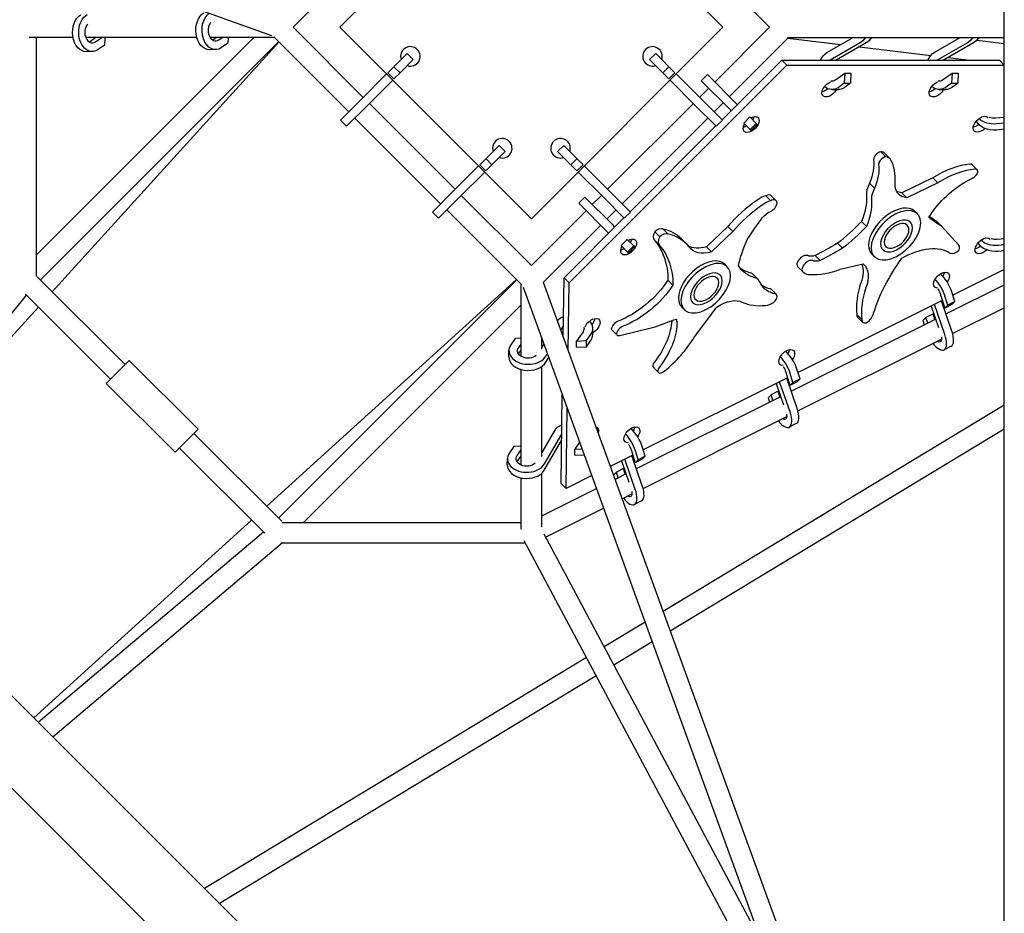
# Model space of a CAD drawing. Units: millimetres. Extents: x -4214 to 4214, y -4214 to 4214.
# Drawn here: x -939 to -30, y -1285 to -460 of the extents above; entities that cross this region are included whole.
import ezdxf

# ---------------------------------------------------------------- set-up
doc = ezdxf.new("R2010")
doc.units = ezdxf.units.MM
doc.header["$LTSCALE"] = 20
doc.layers.add('2d', color=230, linetype='Continuous')

msp = doc.modelspace()

# ---------------------------------------------------------------- linework, layer by layer
at = {"layer": '2d'}
for p, q in [((-1917.71, -37.6), (-706.66, -474.4)), ((-1961, -69.49), (-69.49, -1961)), ((-30.15, -1982.32), (-30.15, -107.35)), ((-2003.64, -112.13), (-112.13, -2003.64)), ((-466.69, -289.91), (-643.47, -466.69)), ((-289.91, -466.69), (-466.69, -289.91)), ((-311.48, -401.99), (-246.78, -466.69)), ((-628.97, -409.06), (-686.6, -466.69)), ((-686.6, -466.69), (-621.9, -531.39)), ((-643.47, -466.69), (-466.69, -643.47)), ((-466.69, -643.47), (-289.91, -466.69)), ((-297.34, -517.25), (-246.78, -466.69)), ((-889.79, -476.19), (-930.21, -476.19)), ((-923.88, -677.1), (-722.97, -476.19)), ((-923.88, -476.19), (-923.88, -696.87)), ((-919.95, -700.04), (-700.04, -480.13)), ((-699.7, -480.46), (-909.02, -710.96)), ((-775.55, -476.19), (-878.04, -476.19)), ((-874.72, -480.25), (-868.96, -476.19)), ((-869.02, -480.17), (-863.38, -476.19)), ((-860.49, -476.19), (-860.77, -483.32)), ((-703.97, -476.19), (-763.3, -476.19)), ((-760.93, -478.4), (-757.79, -476.19)), ((-755.23, -478.32), (-752.21, -476.19)), ((-746.98, -481.47), (-752.7, -485.5)), ((-746.77, -476.19), (-746.98, -481.47)), ((-704.51, -475.65), (-635.34, -544.83)), ((-283.9, -530.68), (-229.41, -476.19)), ((-230.18, -476.19), (-30.15, -476.19)), ((-229.9, -476.68), (-180.93, -482.62)), ((-193.91, -490.08), (-169.75, -476.19)), ((-163.25, -481.09), (-190.99, -497.04)), ((-157.6, -481.09), (-185.34, -497.04)), ((-94.91, -490.08), (-70.76, -476.19)), ((-64.26, -481.09), (-92, -497.04)), ((-58.6, -481.09), (-86.34, -497.04)), ((-76.16, -476.19), (-71.7, -476.73)), ((-55.64, -478.68), (-30.15, -481.77)), ((-871.85, -489.17), (-877.55, -489.25)), ((-860.77, -483.32), (-866.49, -487.35)), ((-758.06, -487.32), (-763.76, -487.4)), ((-163.86, -484.69), (-98.04, -492.68)), ((-599.22, -508.71), (-581.42, -490.91)), ((-587.99, -508.79), (-575.76, -496.57)), ((-575.76, -496.57), (-581.42, -490.91)), ((-351.96, -490.91), (-357.62, -496.57)), ((-357.62, -496.57), (-339.82, -514.36)), ((-351.96, -490.91), (-345.41, -497.46)), ((-339.73, -503.14), (-345.41, -497.46)), ((-290.74, -552.13), (-235.65, -497.04)), ((-235.65, -497.04), (-231.04, -501.66)), ((-235.65, -497.04), (-34.73, -497.04)), ((-82.11, -494.61), (-62.06, -497.04)), ((-34.73, -497.04), (-30.15, -501.62)), ((-593.56, -514.36), (-599.22, -508.71)), ((-587.99, -508.79), (-593.65, -503.14)), ((-593.56, -514.36), (-587.99, -508.79)), ((-431.96, -702.58), (-231.04, -501.66)), ((-339.73, -503.14), (-345.39, -508.79)), ((-334.16, -508.71), (-339.82, -514.36)), ((-334.16, -508.71), (-339.73, -503.14)), ((-231.04, -501.66), (-30.15, -501.66)), ((-30.96, -500.81), (-30.15, -500.91)), ((-623.62, -533.11), (-600.33, -509.82)), ((-617.97, -538.77), (-594.68, -515.48)), ((-315.42, -538.77), (-338.7, -515.48)), ((-290.44, -552.43), (-333.05, -509.82)), ((-309.85, -516.05), (-304.2, -510.39)), ((-309.85, -516.05), (-283.34, -542.56)), ((-304.2, -510.39), (-276.6, -537.99)), ((-186.13, -515.27), (-177.41, -509.2)), ((-177.41, -509.2), (-177.84, -518.42)), ((-177.41, -509.2), (-171.75, -509.2)), ((-171.75, -509.2), (-172.19, -518.42)), ((-87.14, -515.27), (-78.42, -509.2)), ((-78.42, -509.2), (-78.85, -518.42)), ((-78.42, -509.2), (-72.76, -509.2)), ((-72.76, -509.2), (-73.19, -518.42)), ((-311.48, -531.39), (-303, -522.91)), ((-189.18, -524.27), (-183.52, -524.27)), ((-177.84, -518.42), (-183.64, -522.45)), ((-172.19, -518.42), (-177.98, -522.45)), ((-177.84, -518.42), (-172.19, -518.42)), ((-90.18, -524.27), (-84.53, -524.27)), ((-78.85, -518.42), (-84.64, -522.45)), ((-73.19, -518.42), (-78.99, -522.45)), ((-78.85, -518.42), (-73.19, -518.42)), ((-623.62, -533.11), (-642.94, -552.43)), ((-617.97, -538.77), (-637.28, -558.08)), ((-616.24, -537.05), (-537.05, -616.24)), ((-396.33, -616.24), (-317.14, -537.05)), ((-315.42, -538.77), (-296.1, -558.08)), ((-298.05, -544.83), (-289.56, -536.34)), ((-283.34, -542.56), (-282.26, -543.64)), ((-637.28, -558.08), (-642.94, -552.43)), ((-629.68, -550.48), (-550.48, -629.68)), ((-382.9, -629.68), (-303.7, -550.48)), ((-290.44, -552.43), (-296.1, -558.08)), ((-270.74, -555.16), (-265.08, -549.5)), ((-265.08, -549.5), (-259.08, -555.5)), ((-38.2, -550.3), (-30.15, -549.56)), ((-375.6, -636.98), (-296.4, -557.79)), ((-270.74, -555.16), (-264.74, -561.16)), ((-264.74, -561.16), (-259.08, -555.5)), ((-264.74, -561.16), (-263.99, -561.92)), ((-263.9, -562), (-263.99, -561.92)), ((-263.9, -562), (-258.24, -556.35)), ((-259.08, -555.5), (-258.33, -556.26)), ((-258.24, -556.35), (-258.33, -556.26)), ((-30.15, -555.3), (-37.26, -555.95)), ((-30.15, -560.92), (-37.18, -561.56)), ((-514.36, -593.56), (-496.57, -575.76)), ((-508.71, -599.22), (-490.91, -581.42)), ((-490.91, -581.42), (-496.57, -575.76)), ((-436.81, -575.76), (-442.47, -581.42)), ((-442.47, -581.42), (-424.67, -599.22)), ((-436.81, -575.76), (-419.02, -593.56)), ((-139.6, -586.31), (-144.22, -581.69)), ((-503.14, -593.65), (-508.79, -587.99)), ((-424.59, -587.99), (-430.24, -593.65)), ((-135.82, -587.72), (-140.44, -583.1)), ((-538.77, -617.97), (-515.48, -594.68)), ((-508.71, -599.22), (-514.36, -593.56)), ((-419.02, -593.56), (-424.67, -599.22)), ((-375.3, -637.28), (-417.9, -594.68)), ((-55.17, -598.33), (-59.79, -593.72)), ((-533.11, -623.62), (-509.82, -600.33)), ((-400.27, -623.62), (-423.56, -600.33)), ((-96.21, -605.75), (-124.72, -619.47)), ((-91.59, -610.37), (-96.21, -605.75)), ((-538.77, -617.97), (-558.08, -637.28)), ((-149.88, -615.21), (-154.5, -610.59)), ((-91.59, -610.37), (-120.1, -624.09)), ((-533.11, -623.62), (-552.43, -642.94)), ((-531.39, -621.9), (-466.69, -686.6)), ((-422.99, -629.18), (-417.33, -623.53)), ((-392.24, -648.62), (-417.33, -623.53)), ((-410.48, -630.39), (-401.99, -621.9)), ((-400.27, -623.62), (-380.95, -642.94)), ((-245.79, -626.88), (-250.41, -622.26)), ((-240.71, -626.81), (-245.33, -622.19)), ((-120.1, -624.09), (-124.72, -619.47)), ((-544.83, -635.34), (-475.65, -704.51)), ((-466.69, -686.6), (-416.13, -636.04)), ((-422.99, -629.18), (-395.39, -656.78)), ((-397.04, -643.82), (-388.56, -635.34)), ((-552.43, -642.94), (-558.08, -637.28)), ((-436.58, -697.97), (-381.25, -642.64)), ((-375.3, -637.28), (-380.95, -642.94)), ((-110.41, -638.97), (-112.72, -636.66)), ((-455.69, -702.47), (-402.7, -649.48)), ((-392.24, -648.62), (-390.82, -650.04)), ((-390.82, -650.04), (-389.74, -651.12)), ((-340.77, -657.58), (-345.39, -652.96)), ((-285.46, -650.57), (-305.14, -669.43)), ((-280.84, -655.19), (-285.46, -650.57)), ((-157.41, -650.59), (-162.03, -645.97)), ((-117.48, -646.04), (-116.91, -646.62)), ((-88.18, -650.35), (-92.8, -645.74)), ((-71.98, -668), (-88.18, -650.35)), ((-383.88, -668.3), (-378.22, -662.64)), ((-378.22, -662.64), (-372.22, -668.64)), ((-348.49, -668.05), (-353.11, -663.44)), ((-348.24, -660.28), (-352.86, -655.66)), ((-323.62, -666.65), (-328.23, -662.03)), ((-280.84, -655.19), (-300.53, -674.05)), ((-36.71, -662.42), (-30.15, -661.82)), ((-383.88, -668.3), (-377.04, -675.14)), ((-377.88, -674.3), (-372.22, -668.64)), ((-377.04, -675.14), (-371.38, -669.48)), ((-372.22, -668.64), (-371.47, -669.4)), ((-371.38, -669.48), (-371.47, -669.4)), ((-300.53, -674.05), (-305.14, -669.43)), ((-179.46, -670.77), (-184.08, -666.15)), ((-142.94, -671.5), (-142.36, -672.08)), ((-30.15, -667.56), (-35.77, -668.07)), ((-200.11, -682.01), (-204.73, -677.39)), ((-150.01, -678.57), (-152.32, -676.26)), ((-30.15, -673.18), (-35.69, -673.69)), ((-285.96, -687.85), (-288.27, -685.54)), ((-216.21, -692.52), (-220.83, -687.9)), ((-181.61, -690.17), (-160.32, -685.2)), ((-30.15, -690.27), (-77.68, -714.04)), ((-922.79, -697.2), (-841.81, -778.17)), ((-710.96, -909.02), (-480.46, -699.7)), ((-437.38, -752.78), (-436.58, -697.97)), ((-436.58, -697.97), (-431.96, -702.58)), ((-293.03, -694.92), (-292.45, -695.5)), ((-257.13, -699.93), (-261.75, -695.31)), ((-480.13, -700.04), (-700.04, -919.95)), ((-476.19, -770.49), (-476.19, -703.97)), ((-474.43, -706.54), (-33.53, -1917.71)), ((-455.79, -702.22), (-30.15, -1871.46)), ((-432.88, -765.15), (-431.96, -702.58)), ((-336.06, -704.77), (-340.68, -700.15)), ((-240.59, -713.48), (-245.21, -708.86)), ((-84, -731.41), (-30.15, -704.49)), ((-1105.45, -925.04), (-932.68, -714.17)), ((-933.85, -713.01), (-855.25, -791.61)), ((-88.96, -713.71), (-85.16, -726.04)), ((-82.38, -723.25), (-84.9, -715.06)), ((-75.85, -719.99), (-78.37, -711.8)), ((-921.81, -725.04), (-1104.39, -926.1)), ((-476.19, -722.97), (-677.1, -923.88)), ((-325.56, -727.45), (-327.87, -725.14)), ((-318.49, -720.38), (-317.91, -720.96)), ((-316.08, -752.54), (-295.49, -725.16)), ((-87.36, -718.88), (-220.56, -785.48)), ((-97.77, -724.08), (-91.01, -743.78)), ((-85.09, -750.51), (-94.69, -722.54)), ((-78.56, -747.25), (-88.16, -719.28)), ((-78.63, -722.77), (-85.16, -726.04)), ((-85.16, -726.04), (-82.38, -723.25)), ((-75.85, -719.99), (-82.38, -723.25)), ((-78.63, -722.77), (-75.85, -719.99)), ((-77.85, -749.58), (-30.15, -725.73)), ((-226.88, -802.86), (-93.6, -736.22)), ((-161.74, -736.44), (-166.36, -731.82)), ((-160.94, -738.91), (-165.56, -734.29)), ((-102.47, -734.66), (-105.25, -737.45)), ((-95.93, -731.39), (-102.47, -734.66)), ((-100.87, -739.85), (-102.47, -734.66)), ((-94.34, -736.58), (-95.93, -731.39)), ((-439.57, -746.77), (-437.24, -742.76)), ((-410.14, -750.67), (-410.06, -744.97)), ((-385.01, -751.33), (-352.54, -743.37)), ((-105.25, -737.45), (-104.03, -741.43)), ((-481.57, -754.11), (-485.6, -759.83)), ((-476.19, -753.89), (-481.57, -754.11)), ((-457.19, -764.06), (-457.19, -753.9)), ((-438.33, -750.18), (-437.32, -748.45)), ((-419.06, -747.8), (-425.13, -756.41)), ((-415.91, -756.05), (-411.88, -750.33)), ((-388.4, -750.11), (-393.02, -745.49)), ((-387.95, -750.76), (-392.57, -746.15)), ((-478.43, -762.36), (-476.19, -759.19)), ((-455.34, -758.98), (-457.19, -762.15)), ((-425.21, -762.11), (-425.13, -756.41)), ((-425.21, -762.11), (-415.99, -761.75)), ((-425.13, -756.41), (-415.91, -756.05)), ((-415.99, -761.75), (-411.96, -756.03)), ((-415.99, -761.75), (-415.91, -756.05)), ((-220.73, -821.02), (-88.11, -754.71)), ((-79.26, -761.25), (-85.79, -764.52)), ((-487.51, -770.88), (-487.43, -765.19)), ((-478.51, -768.06), (-476.19, -764.77)), ((-453.32, -775.96), (-450.76, -771.56)), ((-453.24, -770.26), (-452.01, -768.15)), ((-837.92, -774.28), (-859.13, -795.5)), ((-837.92, -774.28), (-774.28, -837.92)), ((-457.19, -863.07), (-457.19, -780.03)), ((-349.43, -785.45), (-354.05, -780.83)), ((-476.19, -870.98), (-476.19, -782.71)), ((-230.25, -790.32), (-363.45, -856.92)), ((-231.84, -785.15), (-228.05, -797.48)), ((-221.45, -818.69), (-231.05, -790.72)), ((-225.27, -794.7), (-227.78, -786.51)), ((-218.73, -791.43), (-221.25, -783.24)), ((-859.13, -795.5), (-795.5, -859.13)), ((-240.65, -795.52), (-233.89, -815.22)), ((-227.98, -821.96), (-237.58, -793.99)), ((-221.52, -794.22), (-228.05, -797.48)), ((-228.05, -797.48), (-225.27, -794.7)), ((-218.73, -791.43), (-225.27, -794.7)), ((-221.52, -794.22), (-218.73, -791.43)), ((-439.36, -887.95), (-438.16, -806.17)), ((-369.77, -874.3), (-236.49, -807.66)), ((-245.35, -806.1), (-248.14, -808.89)), ((-248.14, -808.89), (-246.91, -812.87)), ((-238.82, -802.84), (-245.35, -806.1)), ((-243.76, -811.29), (-245.35, -806.1)), ((-237.22, -808.03), (-238.82, -802.84)), ((-30.15, -815.65), (-345.18, -1006.06)), ((-434.74, -892.57), (-433.66, -818.55)), ((-363.62, -892.47), (-231, -826.16)), ((-222.14, -832.7), (-228.68, -835.96)), ((-795.5, -859.13), (-774.28, -837.92)), ((-778.17, -841.81), (-697.2, -922.79)), ((-445.71, -839.62), (-457.19, -859.37)), ((-454.69, -869.98), (-438.69, -842.48)), ((-30.15, -837.85), (-338.55, -1024.26)), ((-483.03, -853.83), (-487.06, -859.55)), ((-476.19, -853.56), (-483.03, -853.83)), ((-454.78, -875.68), (-438.78, -848.18)), ((-422.23, -849.95), (-426.58, -856.14)), ((-791.61, -855.25), (-712.86, -933.99)), ((-479.97, -867.78), (-476.19, -862.42)), ((-479.88, -862.08), (-476.19, -856.84)), ((-426.67, -861.84), (-426.58, -856.14)), ((-426.67, -861.84), (-418.02, -861.5)), ((-426.58, -856.14), (-420.07, -855.88)), ((-373.14, -861.77), (-393.92, -872.16)), ((-374.73, -856.59), (-370.94, -868.93)), ((-364.34, -890.13), (-373.93, -862.16)), ((-368.15, -866.14), (-370.67, -857.95)), ((-361.62, -862.87), (-368.15, -866.14)), ((-364.4, -865.66), (-361.62, -862.87)), ((-361.62, -862.87), (-364.14, -854.68)), ((-488.97, -870.61), (-488.88, -864.91)), ((-383.54, -866.97), (-376.78, -886.67)), ((-370.87, -893.4), (-380.47, -865.43)), ((-364.4, -865.66), (-370.94, -868.93)), ((-370.94, -868.93), (-368.15, -866.14)), ((-457.19, -927.9), (-457.19, -878.6)), ((-411.03, -880.71), (-434.74, -892.57)), ((-388.24, -877.54), (-390.97, -880.28)), ((-389.54, -884.19), (-379.38, -879.1)), ((-381.71, -874.28), (-388.24, -877.54)), ((-386.64, -882.74), (-388.24, -877.54)), ((-380.11, -879.47), (-381.71, -874.28)), ((-476.19, -930.21), (-476.19, -882.79)), ((-439.36, -887.95), (-434.74, -892.57)), ((-457.19, -918.01), (-406.65, -892.74)), ((-383, -902.16), (-373.88, -897.6)), ((-365.03, -904.14), (-371.56, -907.41)), ((-453.72, -937.52), (-400.11, -910.71)), ((-926.1, -1104.39), (-725.04, -921.81)), ((-696.87, -923.88), (-476.19, -923.88)), ((-714.05, -932.8), (-921.87, -1108.63)), ((-455.31, -934.53), (-254.02, -1312.03)), ((-696.56, -942.88), (-908.38, -1122.11)), ((-698.03, -942.88), (-472.39, -942.88)), ((-473.6, -940.62), (-207.69, -1439.29)), ((-361.75, -1016.08), (-399.62, -1038.97)), ((-355.13, -1034.28), (-390.67, -1055.76)), ((-415.91, -1048.81), (-768.54, -1261.95)), ((-406.95, -1065.6), (-754.7, -1275.79))]:
    msp.add_line(p, q, dxfattribs=at)
for centre, start, end in [((-578.41, -493.56), 251.3878, 198.61219), ((-354.97, -493.56), 341.3878, 288.61217), ((-493.56, -578.41), 251.3878, 198.61219), ((-439.82, -578.41), 341.3878, 288.61217)]:
    msp.add_arc(centre, 9, start, end, dxfattribs=at)
at = {"layer": '2d', "extrusion": (0, 0, -1)}
for centre, major_axis, ratio, start_param, end_param in [((-764.02, -469.66), (0.26, -17.75), 0.701839, 0, 2.765688), ((-758.32, -469.57), (0.26, -17.75), 0.701839, -0.446905, 2.686699), ((-877.81, -471.5), (0.26, -17.75), 0.701839, 0, 2.765688), ((-872.11, -471.42), (0.26, -17.75), 0.701839, -0.446905, 2.765688), ((-167.98, -464.65), (0, -17.75), 0.707107, -0.862685, -0.38621), ((-162.32, -464.65), (0, -17.75), 0.707107, -0.862685, -0.38621), ((-68.99, -464.65), (0, -17.75), 0.707107, -0.862685, -0.38621), ((-63.33, -464.65), (0, -17.75), 0.707107, -0.862685, -0.38621), ((-189.18, -506.52), (0, 17.75), 0.707107, -1.007292, -0.38621), ((-90.18, -506.52), (0, 17.75), 0.707107, -1.007292, -0.38621), ((-191.21, -523.71), (6.36, 6.36), 0.57735, -2.617994, -0.984153), ((-92.22, -523.71), (6.36, 6.36), 0.57735, -2.617994, -0.984153), ((-191.21, -523.71), (-6.36, -6.36), 0.57735, -2.01716, 0.523599), ((-195.83, -519.09), (-6.36, -6.36), 0.57735, -1.455591, -0.679674), ((-189.18, -506.52), (0, -17.75), 0.707107, -0.457211, 0.58125), ((-183.52, -506.52), (0, -17.75), 0.707107, -0.457211, 0), ((-92.22, -523.71), (-6.36, -6.36), 0.57735, -2.01716, 0.523599), ((-96.84, -519.09), (-6.36, -6.36), 0.57735, -1.455591, -0.679674), ((-90.18, -506.52), (0, -17.75), 0.707107, -0.457211, 0.58125), ((-84.53, -506.52), (0, -17.75), 0.707107, -0.457211, 0), ((-263.79, -556.46), (-6.36, -6.36), 0.57735, -2.617994, 0.523599), ((-263.79, -556.46), (6.36, 6.36), 0.57735, -1.110242, 0.523599), ((-268.41, -551.84), (-6.36, -6.36), 0.57735, -2.461919, -2.03135), ((-51.51, -556.21), (6.36, 6.36), 0.57735, -2.617994, 0.050282), ((-39.26, -549.02), (-17.75, -0.26), 0.712259, -1.677634, -0.331852), ((-39.34, -543.41), (-17.75, -0.26), 0.712259, -1.677634, -0.633597), ((-263.79, -556.46), (6.36, 6.36), 0.57735, -2.617994, -2.03135), ((-268.41, -551.84), (-6.36, -6.36), 0.57735, -1.110242, -0.679674), ((-51.51, -556.21), (-6.36, -6.36), 0.57735, -1.540386, 0.523599), ((-56.13, -551.59), (-6.36, -6.36), 0.57735, -1.376604, -0.679674), ((-194.49, -614.85), (-38.04, -38.04), 0.57735, -2.72714, -2.191484), ((-189.87, -619.47), (-38.04, -38.04), 0.57735, -2.72714, -2.191484), ((-61.35, -649.4), (42.59, 42.59), 0.57735, -1.832596, -0.993829), ((-106.8, -599.99), (-20.91, -20.91), 0.57735, -0.46378, 0.620143), ((-210.56, -651.25), (-46.12, -46.12), 0.57735, -2.66467, -2.193538), ((-205.94, -655.86), (-46.12, -46.12), 0.57735, -2.66467, -2.193538), ((-111.42, -595.37), (-20.91, -20.91), 0.57735, -0.46378, -0.192484), ((-110.71, -694.8), (174.93, 174.93), 0.57735, -1.935025, -1.832604), ((-246.76, -647.09), (9.89, 9.89), 0.57735, -1.682253, -0.978833), ((-61.35, -649.4), (42.59, 42.59), 0.57735, -1.94997, -1.832596), ((164.86, -352.58), (-278.12, -278.12), 0.57735, -0.139748, -0.077699), ((160.24, -347.96), (-278.12, -278.12), 0.57735, -0.139748, -0.105592), ((-210.32, -607.36), (-75.41, -75.41), 0.57735, -1.634983, -1.353268), ((-205.7, -611.98), (-75.41, -75.41), 0.57735, -1.634983, -1.353268), ((-376.92, -669.59), (6.36, 6.36), 0.57735, -1.110242, 0.523599), ((-381.54, -664.97), (-6.36, -6.36), 0.57735, -2.461919, -2.03135), ((-190.13, -658.89), (75.41, 75.41), 0.57735, -2.420381, -2.138666), ((-49.84, -668.52), (6.36, 6.36), 0.57735, -2.617994, 0.050282), ((-37.85, -655.53), (-17.75, -0.26), 0.712259, -1.677634, -0.650981), ((-376.92, -669.59), (-6.36, -6.36), 0.57735, -2.617994, 0.523599), ((-376.92, -669.59), (6.36, 6.36), 0.57735, -2.617994, -2.03135), ((-381.54, -664.97), (-6.36, -6.36), 0.57735, -1.110242, -0.679674), ((-447.85, -754.16), (92.82, 92.82), 0.57735, 0.041661, 0.519109), ((-443.23, -758.78), (92.82, 92.82), 0.57735, 0.04041, 0.519109), ((-298.14, -640.52), (-26.12, -26.12), 0.57735, -0.812751, -0.138304), ((-293.52, -645.14), (-26.12, -26.12), 0.57735, -0.812751, 0.112676), ((-204.73, -502.47), (-174.93, -174.93), 0.57735, -1.149627, -1.047206), ((-200.11, -507.09), (-174.93, -174.93), 0.57735, -1.149627, -1.047206), ((-120.73, -721.78), (43.9, 43.9), 0.57735, -1.123997, -0.113634), ((-49.84, -668.52), (-6.36, -6.36), 0.57735, -1.552832, 0.523599), ((-54.46, -663.9), (-6.36, -6.36), 0.57735, -1.376862, -0.679674), ((-37.77, -661.15), (-17.75, -0.26), 0.712259, -1.677634, -0.352335), ((-203.02, -666.76), (-9.89, -9.89), 0.57735, -0.896854, -0.193435), ((-48.5, -707.23), (92.82, 92.82), 0.57735, -2.315784, -1.837086), ((-225.69, -645.57), (-46.12, -46.12), 0.57735, -0.308476, 0.162657), ((-230.31, -640.95), (-46.12, -46.12), 0.57735, -0.308476, -0.086836), ((-198.4, -671.38), (-9.89, -9.89), 0.57735, -0.896854, -0.193435), ((-190.64, -707.11), (26.12, 26.12), 0.57735, 0.248728, 0.898074), ((-186.02, -711.73), (26.12, 26.12), 0.57735, -0.027353, 0.898074), ((-88.15, -700.18), (6.36, 6.36), 0.57735, -2.617994, 0.523599), ((-92.77, -695.56), (-6.36, -6.36), 0.57735, -2.461919, -1.950148), ((-88.15, -700.18), (-6.36, -6.36), 0.57735, -2.617994, -1.845818), ((-379.17, -690.83), (-43.9, -43.9), 0.57735, -1.909396, -0.899032), ((-374.55, -695.45), (-43.9, -43.9), 0.57735, -1.909396, -0.899032), ((-213.9, -669.57), (-38.04, -38.04), 0.57735, -0.370946, 0.16471), ((-218.52, -664.95), (-38.04, -38.04), 0.57735, -0.370946, -0.105348), ((-88.15, -700.18), (-6.36, -6.36), 0.57735, -0.586644, 0.523599), ((-93.9, -712.06), (4.36, -8.72), 0.408248, -1.798232, -1.182825), ((-290.65, -743.22), (20.91, 20.91), 0.57735, -1.249178, -0.165255), ((-410.66, -742.86), (6.36, 6.36), 0.57735, -2.144677, 0.523599), ((-415.28, -738.24), (-6.36, -6.36), 0.57735, -2.461919, -1.692237), ((-391.63, -1038.97), (278.12, 278.12), 0.57735, -0.925146, -0.863098), ((-381.68, -765.56), (-42.59, -42.59), 0.57735, -2.735368, -2.617994), ((-427.8, -744.71), (9.75, -0.14), 0.701839, -0.168502, 0.446905), ((-410.66, -742.86), (-6.36, -6.36), 0.57735, -2.617994, -1.122118), ((-386.3, -760.94), (-42.59, -42.59), 0.57735, -2.588081, -1.779227), ((-381.68, -765.56), (-42.59, -42.59), 0.57735, -2.617994, -1.779227), ((-93.73, -748.64), (4.36, -8.72), 0.408248, -0.910976, 0.619112), ((-469.68, -765.44), (-9.75, 0.14), 0.701839, -2.452772, 0.446905), ((-231.04, -771.62), (6.36, 6.36), 0.57735, -2.617994, 0.523599), ((-469.76, -771.14), (9.75, -0.14), 0.701839, -2.712119, -2.694688), ((-235.65, -767), (-6.36, -6.36), 0.57735, -2.461919, -1.950148), ((-231.04, -771.62), (-6.36, -6.36), 0.57735, -2.617994, -1.845818), ((-231.04, -771.62), (-6.36, -6.36), 0.57735, -0.586644, 0.523599), ((-236.79, -783.5), (4.36, -8.72), 0.408248, -1.798232, -1.182825), ((-236.61, -820.09), (4.36, -8.72), 0.408248, -0.910976, 0.619112), ((-412.12, -842.59), (6.36, 6.36), 0.57735, -0.333889, 0.523599), ((-373.92, -843.07), (6.36, 6.36), 0.57735, -2.617994, 0.523599), ((-378.54, -838.45), (-6.36, -6.36), 0.57735, -2.461919, -1.950148), ((-412.12, -842.59), (-6.36, -6.36), 0.57735, -2.617994, -2.281796), ((-373.92, -843.07), (-6.36, -6.36), 0.57735, -2.617994, -1.845818), ((-373.92, -843.07), (-6.36, -6.36), 0.57735, -0.586644, 0.523599), ((-379.67, -854.94), (4.36, -8.72), 0.408248, -1.798232, -1.182825), ((-471.14, -865.17), (-9.75, 0.14), 0.701839, -2.525883, 0.446905), ((-471.22, -870.87), (9.75, -0.14), 0.701839, -2.712119, -2.694688), ((-379.5, -891.53), (4.36, -8.72), 0.408248, -0.910976, 0.619112)]:
    msp.add_ellipse(centre, major_axis=major_axis, ratio=ratio, start_param=start_param, end_param=end_param, dxfattribs=at)
at = {"layer": '2d'}
for centre, major_axis, ratio, start_param, end_param in [((-758.32, -469.57), (0.14, -9.75), 0.701839, -2.448474, 0.446905), ((-872.11, -471.42), (0.14, -9.75), 0.701839, -2.476436, 0.446905), ((-877.81, -471.5), (-0.14, 9.75), 0.701839, -2.712119, -2.694688), ((-764.02, -469.66), (-0.14, 9.75), 0.701839, -2.712119, -2.694688), ((-189.18, -506.52), (0, -9.75), 0.707107, -0.158196, 0.457211), ((-90.18, -506.52), (0, -9.75), 0.707107, -0.158196, 0.457211), ((-39.34, -543.41), (9.75, 0.14), 0.712259, -2.079366, -1.463959), ((-146.04, -586.44), (-4.14, -4.14), 0.57735, -2.485512, -1.308997), ((-149.54, -592.21), (9.1, 9.1), 0.57735, 0, 0.515857), ((-146.04, -586.44), (-4.14, -4.14), 0.57735, -1.308997, -0.511783), ((-141.42, -591.05), (-4.14, -4.14), 0.57735, -1.308997, -0.511783), ((-141.42, -591.05), (-4.14, -4.14), 0.57735, -2.485512, -1.308997), ((-144.93, -596.82), (9.1, 9.1), 0.57735, -0.247823, 0.515857), ((-198.34, -641.01), (58.52, 58.52), 0.57735, -0.570313, -0.17558), ((-87.63, -651.63), (-50.72, -50.72), 0.57735, -2.549052, -1.947403), ((-83.01, -656.25), (-50.72, -50.72), 0.57735, -2.549052, -1.947403), ((-63.42, -597.35), (3.63, 3.63), 0.57735, 0, 0.679218), ((-58.8, -601.97), (3.63, 3.63), 0.57735, -2.076892, 0.679218), ((-137.95, -611.24), (-16.88, -16.88), 0.57735, -1.080309, -0.431756), ((-133.33, -615.86), (-16.88, -16.88), 0.57735, -1.080309, -0.431756), ((-243.49, -678.55), (-60.98, -60.98), 0.57735, -1.877705, -1.455836), ((-254.04, -639.3), (-15.54, -15.54), 0.57735, -2.298222, -1.835816), ((-249.42, -643.92), (-15.54, -15.54), 0.57735, -2.298222, -1.835816), ((-250.27, -627.12), (4.93, 4.93), 0.57735, 0, 1.072681), ((-245.65, -631.74), (4.93, 4.93), 0.57735, -0.523599, 1.072681), ((-238.88, -683.17), (-60.98, -60.98), 0.57735, -1.877705, -1.455836), ((-245.65, -631.74), (4.93, 4.93), 0.57735, -2.153713, -0.523599), ((-132.52, -656.46), (19.8, 19.8), 0.57735, 0, 2.617994), ((-130.21, -658.77), (19.8, 19.8), 0.57735, -3.665191, 2.617994), ((-129.63, -659.35), (12.73, 12.73), 0.57735, -2.094395, 4.18879), ((-349.87, -658.73), (5.24, 5.24), 0.57735, 0.214406, 1.563386), ((-394.07, -727.87), (65.83, 65.83), 0.57735, 0, 0.352261), ((-129.63, -659.35), (9.9, 9.9), 0.57735, -8.37758, -2.094395), ((-345.8, -656.13), (-7.3, -7.3), 0.57735, -1.103106, 0), ((-341.18, -660.75), (-7.3, -7.3), 0.57735, -1.103106, 0.03612), ((-345.25, -663.35), (5.24, 5.24), 0.57735, 0.214406, 1.563386), ((-389.45, -732.48), (65.83, 65.83), 0.57735, -0.068392, 0.352261), ((-37.85, -655.53), (9.75, 0.14), 0.712259, -2.043544, -1.463959), ((-132.52, -656.46), (-19.8, -19.8), 0.57735, -0.523599, 0), ((-75.43, -669.57), (-5.24, -5.24), 0.57735, 0.193782, 1.65944), ((-76.55, -672.36), (4.47, 4.47), 0.57735, -0.999683, -0.039692), ((-308.07, -705.34), (19.8, 19.8), 0.57735, 0, 2.617994), ((-305.76, -707.65), (19.8, 19.8), 0.57735, -3.665191, 2.617994), ((-215.89, -682.97), (-4.93, -4.93), 0.57735, -1.308997, 0), ((-215.89, -682.97), (4.93, 4.93), 0.57735, 0.202482, 1.832596), ((-211.27, -687.59), (4.93, 4.93), 0.57735, 0.202482, 1.832596), ((-211.27, -687.59), (-4.93, -4.93), 0.57735, -1.308997, 0.287283), ((-171.3, -624.7), (60.98, 60.98), 0.57735, -2.663103, -2.241234), ((-305.18, -708.23), (12.73, 12.73), 0.57735, -2.094395, 4.18879), ((-305.18, -708.23), (9.9, 9.9), 0.57735, -8.37758, -2.094395), ((-278.63, -712.2), (16.88, 16.88), 0.57735, 0, 0.353643), ((-274.01, -716.82), (16.88, 16.88), 0.57735, -0.29491, 0.353643), ((-200.2, -677.09), (-15.54, -15.54), 0.57735, 0.057973, 0.520379), ((-93.9, -712.06), (-7.94, 15.88), 0.408248, -1.958768, -0.87078), ((-87.37, -708.79), (-7.94, 15.88), 0.408248, -1.958768, -0.692035), ((-249.35, -713), (4.14, 4.14), 0.57735, 0, 0.273615), ((-90.66, -688.02), (-65.83, -65.83), 0.57735, -0.85379, -0.433137), ((-86.04, -692.64), (-65.83, -65.83), 0.57735, -0.85379, -0.433137), ((-308.07, -705.34), (-19.8, -19.8), 0.57735, -0.523599, 0), ((-244.73, -717.62), (4.14, 4.14), 0.57735, -1.700114, -0.523599), ((-244.73, -717.62), (4.14, 4.14), 0.57735, -0.523599, 0.273615), ((-222.04, -656.22), (-58.52, -58.52), 0.57735, 0.215085, 0.609818), ((-245.54, -713.04), (9.1, 9.1), 0.57735, -2.604017, -1.840337), ((-427.8, -744.71), (-17.75, 0.26), 0.701839, -1.008821, -0.555481), ((-160.32, -729.04), (-5.24, -5.24), 0.57735, -0.570992, 0), ((-159.03, -733.24), (7.3, 7.3), 0.57735, -1.888504, -0.749278), ((-427.8, -744.71), (17.75, -0.26), 0.701839, -0.446905, 0.592103), ((-387.06, -743.42), (-5.24, -5.24), 0.57735, -2.162412, -0.696755), ((-382.44, -748.04), (-5.24, -5.24), 0.57735, -2.162412, -0.696755), ((-155.7, -733.66), (-5.24, -5.24), 0.57735, -0.570992, 0.777988), ((-427.89, -750.41), (17.75, -0.26), 0.701839, -0.446905, 0), ((-388.1, -741.67), (-4.47, -4.47), 0.57735, -0.214285, 0), ((-383.48, -746.29), (-4.47, -4.47), 0.57735, -0.214285, 0.745706), ((-363.12, -745.83), (50.72, 50.72), 0.57735, -1.763654, -1.162005), ((-93.73, -748.64), (7.94, -15.88), 0.408248, -1.107004, 1.253825), ((-87.2, -745.38), (7.94, -15.88), 0.408248, 0, 1.253825), ((-469.68, -765.44), (-17.75, 0.26), 0.701839, -0.446905, 2.765688), ((-469.76, -771.14), (-17.75, 0.26), 0.701839, 0, 2.765688), ((-236.79, -783.5), (-7.94, 15.88), 0.408248, -1.958768, -0.87078), ((-230.26, -780.23), (-7.94, 15.88), 0.408248, -1.958768, -0.692035), ((-350.41, -777.2), (-3.63, -3.63), 0.57735, -1.291493, 0), ((-345.8, -781.82), (-3.63, -3.63), 0.57735, -1.291493, 1.464616), ((-236.61, -820.09), (7.94, -15.88), 0.408248, -1.107004, 1.253825), ((-230.08, -816.82), (7.94, -15.88), 0.408248, 0, 1.253825), ((-429.26, -844.44), (-17.75, 0.26), 0.701839, -1.008821, -0.375904), ((-379.67, -854.94), (-7.94, 15.88), 0.408248, -1.958768, -0.87078), ((-373.14, -851.68), (-7.94, 15.88), 0.408248, -1.958768, -0.692035), ((-471.14, -865.17), (-17.75, 0.26), 0.701839, -0.446905, 2.765688), ((-471.22, -870.87), (-17.75, 0.26), 0.701839, 0, 2.765688), ((-372.97, -888.26), (7.94, -15.88), 0.408248, 0, 1.253825), ((-379.5, -891.53), (7.94, -15.88), 0.408248, -1.107004, 1.253825)]:
    msp.add_ellipse(centre, major_axis=major_axis, ratio=ratio, start_param=start_param, end_param=end_param, dxfattribs=at)

doc.saveas('drawing.dxf')
